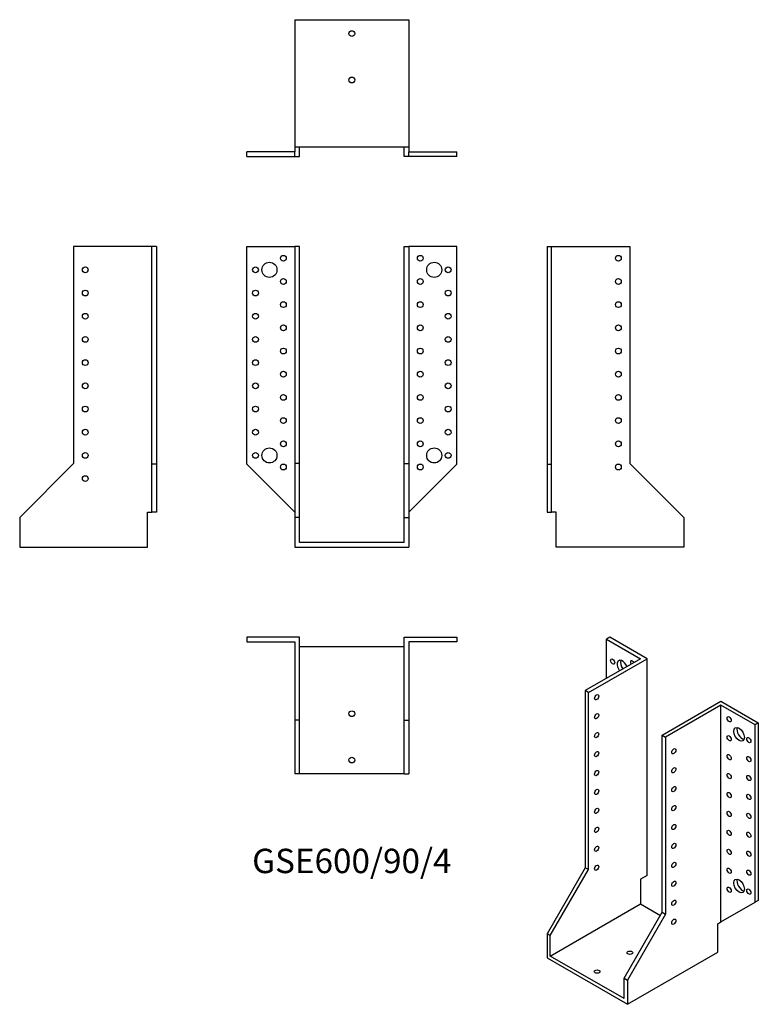
# Model space of a CAD drawing. Units: millimetres. Extents: x -286 to 350, y -398 to 451.
import ezdxf

# ---------------------------------------------------------------- set-up
doc = ezdxf.new("R2010")
doc.units = ezdxf.units.MM
doc.styles.get("Standard").update_dxf_attribs({"font": 'arial.ttf'})

# ---------------------------------------------------------------- blocks, each defined once
blk = doc.blocks.new('GSE600_90_4-Front')
for p, q in [((-90.5, 255), (-49, 255)), ((-90.5, 67.5), (-90.5, 255)), ((-45, 255), (-49, 255)), ((-49, 255), (-49, 68)), ((-45, 68), (-45, 255)), ((45, 68), (45, 255)), ((45, 255), (49, 255)), ((90.5, 255), (49, 255)), ((49, 255), (49, 68)), ((90.5, 67.5), (90.5, 255)), ((-45, 68), (-49, 68)), ((-49, 68), (-49, 21.5)), ((-45, 21.5), (-45, 68)), ((45, 21.5), (45, 68)), ((45, 68), (49, 68)), ((49, 68), (49, 21.5)), ((-49, 26), (-90.5, 67.5)), ((49, 26), (90.5, 67.5)), ((-45, 21.5), (-49, 21.5)), ((-49, 21.5), (-49, -4)), ((-45, 0), (-45, 21.5)), ((45, 21.5), (49, 21.5)), ((45, 0), (45, 21.5)), ((49, 21.5), (49, -4)), ((45, 0), (-45, 0)), ((-49, -4), (49, -4))]:
    blk.add_line(p, q)
for centre, radius in [((-59, 245), 2.5), ((59, 245), 2.5), ((-71, 235), 6.5), ((71, 235), 6.5), ((-83, 235), 2.5), ((83, 235), 2.5), ((-59, 225), 2.5), ((59, 225), 2.5), ((-83, 215), 2.5), ((83, 215), 2.5), ((-59, 205), 2.5), ((59, 205), 2.5), ((-83, 195), 2.5), ((83, 195), 2.5), ((-59, 185), 2.5), ((59, 185), 2.5), ((-83, 175), 2.5), ((83, 175), 2.5), ((-59, 165), 2.5), ((59, 165), 2.5), ((-83, 155), 2.5), ((83, 155), 2.5), ((-59, 145), 2.5), ((59, 145), 2.5), ((-83, 135), 2.5), ((83, 135), 2.5), ((-59, 125), 2.5), ((59, 125), 2.5), ((-83, 115), 2.5), ((83, 115), 2.5), ((-59, 105), 2.5), ((59, 105), 2.5), ((-83, 95), 2.5), ((83, 95), 2.5), ((-59, 85), 2.5), ((59, 85), 2.5), ((-83, 75), 2.5), ((-71, 75), 6.5), ((71, 75), 6.5), ((83, 75), 2.5), ((-59, 65), 2.5), ((59, 65), 2.5)]:
    blk.add_circle(centre, radius)
blk = doc.blocks.new('GSE600_90_4-Left')
for p, q in [((0, 255), (0, 67.5)), ((0, 255), (4, 255)), ((4, 67.5), (4, 255)), ((4, 255), (71.5, 255)), ((71.5, 255), (71.5, 68)), ((71.5, 68), (118, 21.5)), ((0, 67.5), (4, 67.5)), ((0, 67.5), (0, 26)), ((4, 26), (4, 67.5)), ((0, 26), (4, 26)), ((8, 26), (4, 26)), ((8, -4), (8, 26)), ((118, 21.5), (118, -4)), ((118, -4), (8, -4))]:
    blk.add_line(p, q)
for centre in [(61.5, 245), (61.5, 225), (61.5, 205), (61.5, 185), (61.5, 165), (61.5, 145), (61.5, 125), (61.5, 105), (61.5, 85), (61.5, 65)]:
    blk.add_circle(centre, 2.5)
blk = doc.blocks.new('GSE600_90_4-Right')
for p, q in [((-71.5, 255), (-71.5, 68)), ((-4, 255), (-71.5, 255)), ((-4, 67.5), (-4, 255)), ((0, 255), (-4, 255)), ((0, 255), (0, 67.5)), ((-71.5, 68), (-118, 21.5)), ((-4, 26), (-4, 67.5)), ((0, 67.5), (-4, 67.5)), ((0, 67.5), (0, 26)), ((-8, 26), (-4, 26)), ((-8, -4), (-8, 26)), ((0, 26), (-4, 26)), ((-118, 21.5), (-118, -4)), ((-118, -4), (-8, -4))]:
    blk.add_line(p, q)
for centre in [(-61.5, 235), (-61.5, 215), (-61.5, 195), (-61.5, 175), (-61.5, 155), (-61.5, 135), (-61.5, 115), (-61.5, 95), (-61.5, 75), (-61.5, 55)]:
    blk.add_circle(centre, 2.5)
blk = doc.blocks.new('GSE600_90_4-Top')
for p, q in [((-90.5, 0), (-90.5, -4)), ((-45, 0), (-90.5, 0)), ((-45, -71.5), (-45, 0)), ((45, 0), (90.5, 0)), ((45, -71.5), (45, 0)), ((90.5, 0), (90.5, -4)), ((-90.5, -4), (-49, -4)), ((-49, -4), (-49, -71.5)), ((-45, -8), (45, -8)), ((90.5, -4), (49, -4)), ((49, -4), (49, -71.5)), ((-49, -71.5), (-49, -118)), ((-45, -71.5), (-49, -71.5)), ((-45, -118), (-45, -71.5)), ((45, -118), (45, -71.5)), ((45, -71.5), (49, -71.5)), ((49, -71.5), (49, -118)), ((-45, -118), (-49, -118)), ((45, -118), (-45, -118)), ((45, -118), (49, -118))]:
    blk.add_line(p, q)
for centre in [(0, -66), (0, -106)]:
    blk.add_circle(centre, 2.5)
blk = doc.blocks.new('GSE600_90_4-Bottom')
for p, q in [((-49, 118), (-49, 8)), ((-49, 118), (49, 118)), ((49, 118), (49, 8)), ((-49, 4), (-90.5, 4)), ((-90.5, 0), (-90.5, 4)), ((-90.5, 0), (-49, 0)), ((-49, 8), (-49, 4)), ((49, 8), (-49, 8)), ((-49, 0), (-49, 4)), ((-49, 0), (-45, 0)), ((-45, 0), (-45, 8)), ((45, 0), (45, 8)), ((49, 0), (45, 0)), ((49, 8), (49, 4)), ((49, 4), (90.5, 4)), ((49, 0), (49, 4)), ((90.5, 0), (49, 0)), ((90.5, 0), (90.5, 4))]:
    blk.add_line(p, q)
for centre in [(0, 106), (0, 66)]:
    blk.add_circle(centre, 2.5)
blk = doc.blocks.new('GSE600_90_4-ISO')
for p, q in [((-22.27, 166.77), (-25.1, 165.14)), ((-25.1, 165.14), (4.24, 148.19)), ((-25.1, 131.25), (-25.1, 165.14)), ((9.9, 148.19), (-22.27, 166.77)), ((4.24, 148.19), (-43.49, 120.64)), ((-40.66, 119), (9.9, 148.19)), ((9.9, -38.78), (9.9, 148.19)), ((-40.66, 119), (-43.49, 120.64)), ((-43.49, 120.64), (-43.49, -32.05)), ((-40.66, -33.68), (-40.66, 119)), ((22.98, 82.26), (73.54, 111.45)), ((73.54, 111.45), (105.71, 92.88)), ((73.54, 108.19), (25.81, 80.63)), ((73.54, -78.79), (73.54, 108.19)), ((102.88, 91.24), (73.54, 108.19)), ((105.71, 92.88), (102.88, 91.24)), ((102.88, -61.85), (102.88, 91.24)), ((105.71, 92.88), (105.71, -60.22)), ((22.98, -70.42), (22.98, 82.26)), ((22.98, 82.26), (25.81, 80.63)), ((25.81, 80.63), (25.81, -72.06)), ((-43.49, -32.05), (-76.37, -89)), ((-73.54, -90.63), (-40.66, -33.68)), ((-40.66, -33.68), (-43.49, -32.05)), ((9.9, -38.78), (4.24, -42.05)), ((4.24, -42.05), (4.24, -63.28)), ((-73.54, -108.19), (4.24, -63.28)), ((4.24, -63.28), (21.39, -73.18)), ((73.54, -78.79), (102.88, -61.85)), ((105.71, -60.22), (102.88, -61.85)), ((-9.9, -127.37), (22.98, -70.42)), ((25.81, -72.06), (-7.07, -129.01)), ((22.98, -70.42), (25.81, -72.06)), ((70.71, -80.42), (73.54, -78.79)), ((70.71, -104.92), (70.71, -80.42)), ((-73.54, -90.63), (-76.37, -89)), ((-76.37, -89), (-76.37, -109.82)), ((-73.54, -108.19), (-73.54, -90.63)), ((-76.37, -109.82), (-7.07, -149.83)), ((-9.9, -144.93), (-73.54, -108.19)), ((-7.07, -149.83), (70.71, -104.92)), ((-9.9, -127.37), (-7.07, -129.01)), ((-9.9, -144.93), (-9.9, -127.37)), ((-7.07, -129.01), (-7.07, -149.83))]:
    blk.add_line(p, q)
for centre, major_axis in [((-19.8, 145.74), (-1.25, 2.17)), ((-33.59, 114.92), (1.25, 2.17)), ((-33.59, 98.59), (1.25, 2.17)), ((80.61, 95.94), (1.25, -2.17)), ((89.1, 82.87), (3.25, -5.63)), ((-33.59, 82.26), (1.25, 2.17)), ((80.61, 79.61), (1.25, -2.17)), ((97.58, 77.98), (1.25, -2.17)), ((-33.59, 65.93), (1.25, 2.17)), ((32.88, 68.38), (-1.25, -2.17)), ((80.61, 63.28), (1.25, -2.17)), ((97.58, 61.65), (1.25, -2.17)), ((-33.59, 49.6), (1.25, 2.17)), ((32.88, 52.05), (-1.25, -2.17)), ((80.61, 46.95), (1.25, -2.17)), ((97.58, 45.32), (1.25, -2.17)), ((-33.59, 33.27), (1.25, 2.17)), ((32.88, 35.72), (-1.25, -2.17)), ((80.61, 30.62), (1.25, -2.17)), ((97.58, 28.99), (1.25, -2.17)), ((-33.59, 16.94), (1.25, 2.17)), ((32.88, 19.39), (-1.25, -2.17)), ((80.61, 14.29), (1.25, -2.17)), ((97.58, 12.66), (1.25, -2.17)), ((-33.59, 0.61), (1.25, 2.17)), ((32.88, 3.06), (-1.25, -2.17)), ((80.61, -2.04), (1.25, -2.17)), ((97.58, -3.67), (1.25, -2.17)), ((-33.59, -15.72), (1.25, 2.17)), ((32.88, -13.27), (-1.25, -2.17)), ((80.61, -18.37), (1.25, -2.17)), ((97.58, -20), (1.25, -2.17)), ((-33.59, -32.05), (1.25, 2.17)), ((32.88, -29.6), (-1.25, -2.17)), ((80.61, -34.7), (1.25, -2.17)), ((97.58, -36.33), (1.25, -2.17)), ((89.1, -47.77), (3.25, -5.63)), ((32.88, -45.93), (-1.25, -2.17)), ((80.61, -51.03), (1.25, -2.17)), ((97.58, -52.66), (1.25, -2.17)), ((32.88, -62.26), (-1.25, -2.17)), ((32.88, -78.59), (-1.25, -2.17)), ((-4.95, -105.33), (-2.5, 0)), ((-33.23, -121.66), (-2.5, 0))]:
    blk.add_ellipse(centre, major_axis=major_axis, ratio=0.57735)
for centre, major_axis, start_param, end_param in [((-11.31, 140.85), (-3.25, 5.63), 4.493063, 8.073307), ((-8.49, 142.48), (3.25, -5.63), 3.591789, 4.931714), ((-2.83, 144.11), (-1.25, 2.17), 4.712389, 7.853982), ((91.92, 84.51), (3.25, -5.63), 3.591789, 5.832989), ((91.92, -46.13), (3.25, -5.63), 3.591789, 5.832989)]:
    blk.add_ellipse(centre, major_axis=major_axis, ratio=0.57735, start_param=start_param, end_param=end_param)

msp = doc.modelspace()

# ---------------------------------------------------------------- block references
for name, p in [('GSE600_90_4-Bottom', (0, 332.7)), ('GSE600_90_4-Right', (-168.2, 0)), ('GSE600_90_4-Front', (0, 0)), ('GSE600_90_4-Left', (168.2, 0)), ('GSE600_90_4-Top', (0, -81.7)), ('GSE600_90_4-ISO', (244.57, -248.47))]:
    msp.add_blockref(name, p)

# ---------------------------------------------------------------- texts
at = {"insert": (0, -277.4), "char_height": 21.025, "attachment_point": 5}
msp.add_mtext('GSE600/90/4', dxfattribs=at)

doc.saveas('drawing.dxf')
